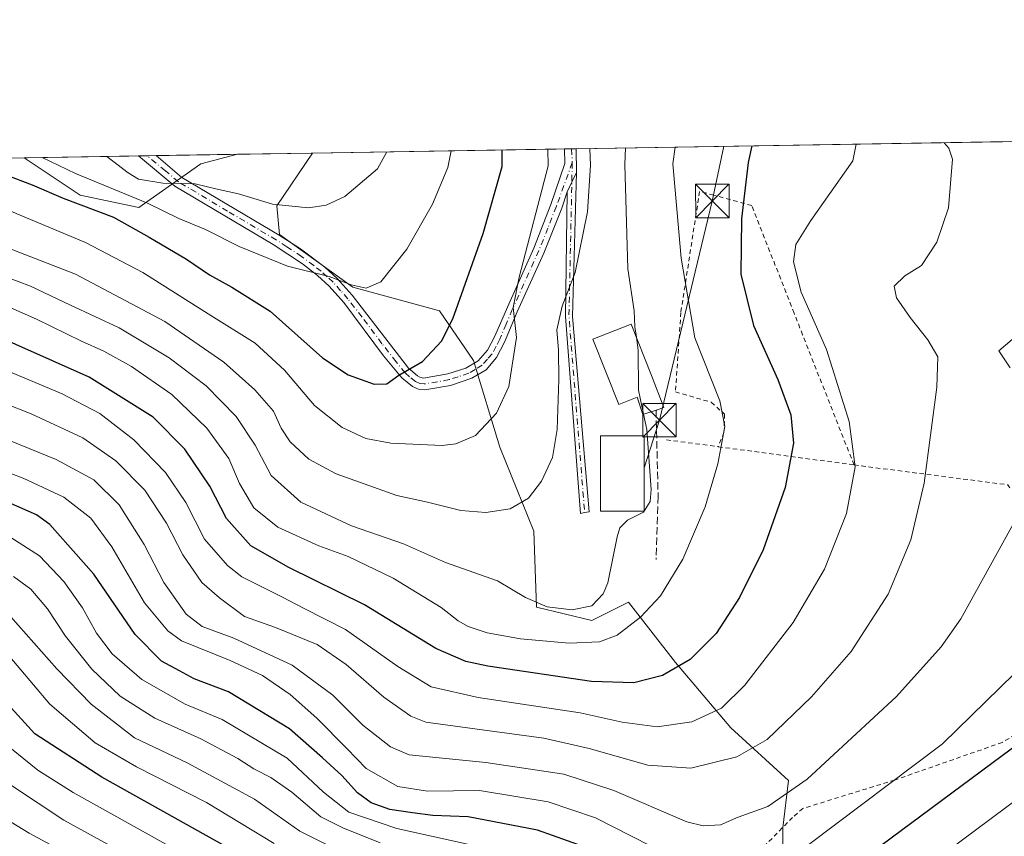
# Model space of a CAD drawing. Units: metres. Extents: x 609926 to 613351, y 4787158 to 4789527.
# Drawn here: x 611425 to 611646, y 4789344 to 4789527 of the extents above; entities that cross this region are included whole.
import ezdxf

# ---------------------------------------------------------------- set-up
doc = ezdxf.new("R2010")
doc.units = ezdxf.units.M
doc.header["$MEASUREMENT"] = 0
for name, pattern in [('DGN Style 2', [1.6480167562047852, 0.988810053722871, -0.6592067024819142]), ('DGN Style 3', [2.307223458686699, 1.648016756204785, -0.6592067024819142]), ('DGN Style 4', [2.6384748266838614, 1.318413404963828, -0.6592067024819142, 0.001648016756204785, -0.6592067024819142])]:
    doc.linetypes.add(name, pattern=pattern)
for name, color, linetype, lineweight in [('Alambrada', 7, 'DGN Style 2', 0), ('Arbolado forestal CxS', 92, 'Continuous', 0), ('Camino Cxs', 7, 'Continuous', 0), ('Camino eje', 30, 'DGN Style 4', 13), ('Cima', 7, 'Continuous', 0), ('Comarca CxS', 21, 'Continuous', 0), ('Comunidad Autónoma CxS', 142, 'Continuous', 0), ('Curva de nivel maestra', 30, 'Continuous', 30), ('Curva de nivel normal', 30, 'Continuous', 0), ('Edificación Cxs', 1, 'Continuous', 13), ('Municipio CxS', 4, 'Continuous', 0), ('Obra de contención lineal', 1, 'DGN Style 3', 13), ('Pista pavimentada Cxs', 135, 'Continuous', 0), ('Pista pavimentada eje', 135, 'DGN Style 4', 0), ('Prado CxS', 92, 'Continuous', 0), ('Provincia CxS', 1, 'Continuous', 0), ('Tendido', 6, 'Continuous', 0), ('Torre de tendido puntual', 7, 'Continuous', 0)]:
    doc.layers.add(name, color=color, linetype=linetype, lineweight=lineweight)

# ---------------------------------------------------------------- blocks, each defined once
blk = doc.blocks.new('*U21')
at = {"layer": 'Arbolado forestal CxS', "color": 92, "linetype": 'Continuous', "lineweight": 0}
blk.add_polyline3d([(611465.8152999999, 4789494.7119, 338.0299999999988), (611451.9234999996, 4789484.9023, 329.1349999999948), (611438.7389000002, 4789487.6479, 328.0586999999941), (611426.1470999997, 4789496.041999999, 329.2853000000032), (611474.0687999995, 4789496.830399999, 340.2272999999986)], close=True, dxfattribs=at)
blk = doc.blocks.new('5TTEND')
at = {"layer": 'Cima', "color": 7, "linetype": 'Continuous', "lineweight": 0}
for p, q in [((-0.375, 0.3754), (0.375, -0.3746)), ((0.3720000000000001, 0.3784000000000001), (-0.3720000000000001, -0.3776))]:
    blk.add_line(p, q, dxfattribs=at)
at = {"layer": 'Cima', "color": 7, "linetype": 'Continuous', "lineweight": 0, "flags": 128}
blk.add_lwpolyline([(-0.375, -0.3746), (0.375, -0.3746), (0.375, 0.3754), (-0.375, 0.3754), (-0.3720000000000001, -0.3776)], dxfattribs=at)

msp = doc.modelspace()

# ---------------------------------------------------------------- linework, layer by layer
at = {"layer": 'Alambrada', "color": 7, "linetype": 'DGN Style 2', "lineweight": 0, "extrusion": (0.4053128764624287, -0.05462156361178264, 0.9125447698400095), "elevation": -13442.81428878097, "flags": 128}
msp.add_lwpolyline([(4828204.422974715, 30761.6124319497), (4828204.422974716, 30748.73052841984)], dxfattribs=at)
at = {"layer": 'Alambrada', "color": 7, "linetype": 'DGN Style 2', "lineweight": 0, "extrusion": (0.3794753238983415, -0.05081258029114908, 0.9238054774877688), "elevation": -10998.25836768799, "flags": 128}
msp.add_lwpolyline([(4828231.09870198, 27342.99832965678), (4828231.098701981, 27309.72081868409)], dxfattribs=at)
at = {"layer": 'Alambrada', "color": 7, "linetype": 'DGN Style 2', "lineweight": 0, "extrusion": (0.2568911631264938, -0.02534104222218094, 0.9661080487640142), "elevation": 36034.33127284558, "flags": 128}
msp.add_lwpolyline([(4826334.386212804, -133717.0312294976), (4826333.346486473, -133753.0418099929), (4826332.259825824, -133753.8704364726)], dxfattribs=at)
at = {"layer": 'Alambrada', "color": 7, "linetype": 'DGN Style 2', "lineweight": 0}
for points in [[(611612.3901000004, 4789427.1601, 295.607600000003), (611600.8601000002, 4789456.3301, 296.7165999999997), (611598.9600999998, 4789461.190099999, 296.5206999999937), (611589.4200999998, 4789485.350099999, 299.6358000000037), (611580.9200999998, 4789487.6601, 303.0525000000052), (611577.7301000003, 4789488.520099999, 304.1358000000037), (611573.5301000001, 4789461.340100001, 306.8249000000069), (611572.3101000005, 4789443.5601, 315.1131000000024), (611580.3300999999, 4789441.220100001, 308.6595999999991), (611583.3501000004, 4789438.550100001, 305.8983000000007), (611583.2001, 4789434.460100001, 307.0313000000024), (611581.9200999998, 4789431.2401, 308.3482999999979)], [(611662.7600999996, 4789375.0701, 274.8905999999988), (611645.6401000004, 4789364.9301, 277.0103999999992), (611621.5301000001, 4789356.5001, 280.5835999999982), (611600.9200999998, 4789350.130100001, 295.0429000000004), (611598.6101000002, 4789348.110099999, 297.7580000000016), (611587.4401000004, 4789336.7601, 297.7185999999929), (611598.3901000004, 4789282.130100001, 257.7122999999993), (611601.5500999996, 4789266.470100001, 254.2937999999995), (611607.2301000003, 4789264.1801, 249.4263000000064)]]:
    msp.add_polyline3d(points, dxfattribs=at)
at = {"layer": 'Arbolado forestal CxS', "color": 92, "linetype": 'Continuous', "lineweight": 0, "extrusion": (-0.3412051465832475, -0.005613508314996274, 0.9399720934525143), "elevation": -235198.1050097102, "flags": 128}
msp.add_lwpolyline([(-4778790.166755144, 648794.4351970425), (-4778790.166755144, 648814.8978285018)], dxfattribs=at)
at = {"layer": 'Arbolado forestal CxS', "color": 92, "linetype": 'Continuous', "lineweight": 0, "extrusion": (-0.2716171251578441, -0.004469451913120004, 0.9623950131419968), "elevation": -187163.3320388157, "flags": 128}
msp.add_lwpolyline([(-4778788.119439696, 664280.3435012735), (-4778788.119439696, 664307.0075768961)], dxfattribs=at)
at = {"layer": 'Arbolado forestal CxS', "color": 92, "linetype": 'Continuous', "lineweight": 0, "extrusion": (-0.0304388433103514, -0.9506938531847269, 0.3086335599618177), "elevation": -4571852.869998438, "flags": 128}
msp.add_lwpolyline([(457869.4619475668, 1483801.433675175), (457870.0277630655, 1483801.522196706), (457871.4379944143, 1483801.744026196)], dxfattribs=at)
at = {"layer": 'Arbolado forestal CxS', "color": 92, "linetype": 'Continuous', "lineweight": 0, "extrusion": (-0.1471438880434015, -0.002418783304752942, 0.9891121401028277), "elevation": -101223.2845600045, "flags": 128}
msp.add_lwpolyline([(-4778799.678042993, 682627.2907072279), (-4778799.678042993, 682629.289840616)], dxfattribs=at)
at = {"layer": 'Arbolado forestal CxS', "color": 92, "linetype": 'Continuous', "lineweight": 0, "extrusion": (-0.1673809949034047, -0.002753647508607512, 0.9858884419499727), "elevation": -115202.2978284475, "flags": 128}
msp.add_lwpolyline([(-4778790.600532988, 680473.431062411), (-4778790.600532989, 680492.0041348091)], dxfattribs=at)
at = {"layer": 'Arbolado forestal CxS', "color": 92, "linetype": 'Continuous', "lineweight": 0, "extrusion": (0.04338553858606522, 0.0007137501913014759, 0.9990581492597224), "elevation": 30287.54293756357, "flags": 128}
msp.add_lwpolyline([(4778790.625531754, -689509.5089492411), (4778790.625531755, -689526.3463834802)], dxfattribs=at)
at = {"layer": 'Arbolado forestal CxS', "color": 92, "linetype": 'Continuous', "lineweight": 0}
for points in [[(611406.9154000003, 4789495.725600001, 322.3024000000005), (611426.1470999997, 4789496.041999999, 329.2853000000032), (611438.7389000002, 4789487.6479, 328.0586999999941), (611451.9234999996, 4789484.9023, 329.1349999999948), (611465.8152999999, 4789494.7119, 338.0299999999988), (611474.0687999995, 4789496.830399999, 340.2272999999986), (611490.8880000003, 4789497.107100001, 339.4967000000034), (611482.8859000001, 4789485.294299999, 336.046199999997), (611483.4742999999, 4789478.819900001, 333.2168999999994), (611499.9561000001, 4789467.0481, 330.646900000007), (611519.3806999996, 4789461.7509, 327.1178000000073), (611527.0330999997, 4789450.567500001, 323.5899999999965), (611532.9200999998, 4789431.144300001, 319.4067000000068), (611540.5724, 4789412.308900001, 314.0225000000065), (611541.1611000003, 4789395.239900001, 309.6717999999965), (611553.5225000001, 4789392.296900001, 309.3016999999964), (611561.7629000006, 4789396.417500001, 308.2624999999971), (611572.3589000005, 4789382.8795, 301.6526000000013), (611584.7199999997, 4789368.164899999, 294.1486000000005), (611597.6699999999, 4789356.392700001, 287.1585999999952), (611596.3833, 4789345.752499999, 284.0377000000008), (611596.3835000005, 4789335.808900001, 280.3132000000041)], [(611426.1469000002, 4789496.042099999, 329.2853000000032), (611438.7389000002, 4789487.6479, 328.0586999999941), (611451.9234999996, 4789484.9023, 329.1349999999948), (611465.8152999999, 4789494.7119, 338.0299999999988), (611474.0691999998, 4789496.830499999, 340.2274000000034)], [(611426.1469000002, 4789496.042099999, 329.2853000000032), (611438.7389000002, 4789487.6479, 328.0586999999941), (611451.9234999996, 4789484.9023, 329.1349999999948), (611465.8152999999, 4789494.7119, 338.0299999999988), (611474.0691999998, 4789496.830499999, 340.2274000000034)], [(611490.8881000001, 4789497.107200001, 339.4967000000034), (611482.8859000001, 4789485.294299999, 336.046199999997), (611483.4742999999, 4789478.819900001, 333.2168999999994), (611499.9561000001, 4789467.0481, 330.646900000007), (611519.3806999996, 4789461.7509, 327.1178000000073), (611527.0330999997, 4789450.567500001, 323.5899999999965), (611532.9200999998, 4789431.144300001, 319.4067000000068), (611540.5724, 4789412.308900001, 314.0225000000065), (611541.1611000003, 4789395.239900001, 309.6717999999965), (611553.5225000001, 4789392.296900001, 309.3016999999964), (611561.7629000006, 4789396.417500001, 308.2624999999971), (611572.3589000005, 4789382.8795, 301.6526000000013), (611584.7199999997, 4789368.164899999, 294.1486000000005), (611597.6699999999, 4789356.392700001, 287.1585999999952), (611596.3833, 4789345.752499999, 284.0377000000008), (611596.3835000005, 4789335.808900001, 280.3132000000041), (611584.7829, 4789325.865499999, 277.0699000000022), (611591.4128999999, 4789292.722300001, 260.9824999999983), (611599.6999000004, 4789241.351299999, 240.6659999999974), (611588.0988999996, 4789231.407299999, 235.735400000005), (611598.0439999999, 4789204.892100001, 229.4428999999946), (611619.5877, 4789194.9497, 225.3482999999979), (611654.3892999999, 4789219.808300001, 223.0209999999934)]]:
    msp.add_polyline3d(points, dxfattribs=at)
at = {"layer": 'Camino Cxs', "color": 7, "linetype": 'Continuous', "lineweight": 0, "extrusion": (0.82179967803257, 0.01350108483744297, 0.5696165463658656), "elevation": 567420.8691393586, "flags": 128}
msp.add_lwpolyline([(4778806.259607149, -392843.6361554014), (4778806.25960715, -392848.2103756671)], dxfattribs=at)
at = {"layer": 'Camino Cxs', "color": 7, "linetype": 'Continuous', "lineweight": 0, "extrusion": (-0.003785474525693551, 0.3100895838144823, 0.9506998055076988), "elevation": 1483168.594799565, "flags": 128}
msp.add_lwpolyline([(-669968.7865912445, -4545837.455341365), (-669968.7865912445, -4545831.8370611)], dxfattribs=at)
at = {"layer": 'Camino Cxs', "color": 7, "linetype": 'Continuous', "lineweight": 0, "extrusion": (0.01566037906410409, -0.9998755984116743, 0.001881549485132641), "elevation": -4779324.439609919, "flags": 128}
msp.add_lwpolyline([(686382.2845559575, 9330.877855364197), (686382.8510321407, 9331.105755767605), (686386.2402904178, 9332.553058329499)], dxfattribs=at)
at = {"layer": 'Camino Cxs', "color": 7, "linetype": 'Continuous', "lineweight": 0, "extrusion": (-0.02578998886343258, -0.05287154854077472, 0.9982682384155697), "elevation": -268672.3759402942, "flags": 128}
msp.add_lwpolyline([(-1550114.267660477, 4564887.21197431), (-1550114.267660476, 4564882.375695528)], dxfattribs=at)
at = {"layer": 'Camino Cxs', "color": 7, "linetype": 'Continuous', "lineweight": 0}
msp.add_polyline3d([(611550.1101000002, 4789492.739499999, 327.9603999999963), (611547.9935, 4789488.4003, 327.675900000002), (611546.8202000001, 4789484.780099999, 322.8702000000048), (611542.8000999996, 4789474.690099999, 321.5063999999985), (611536.8301999997, 4789461.4801, 324.074099999998), (611533.9901000002, 4789454.670100001, 323.8551000000007), (611532.1902000001, 4789451.2501, 324.0847000000067), (611529.8201000001, 4789448.520099999, 325.1404000000039), (611526.6301999995, 4789446.590100001, 326.6958000000013), (611521.8400999998, 4789445.0101, 334.6376000000019), (611516.0800999999, 4789444.030099999, 334.4036999999953), (611514.6700999998, 4789444.170100001, 333.132500000007), (611513.2901999997, 4789444.7501, 332.4498000000021), (611510.9301000005, 4789446.720100001, 332.5715999999957), (611506.8300999999, 4789451.6501, 334.7446000000054), (611497.9001000002, 4789463.5601, 335.2887000000046), (611494.6201, 4789467.2501, 337.9135999999999), (611491.9700999996, 4789469.6801, 339.6385000000009), (611488.6501000002, 4789472.2301, 341.0237000000052), (611482.0201000003, 4789476.5801, 343.6414999999979), (611460.0000999998, 4789489.6801, 344.1692999999942), (611451.8101000005, 4789496.460100001, 338.3304000000062), (611451.8051000005, 4789496.4641, 338.3258999999962), (611455.7602000004, 4789496.5294, 340.001099999994), (611461.5601000005, 4789491.630100001, 341.2597999999998), (611483.4200999998, 4789478.690099999, 342.5576000000001), (611488.2001, 4789475.610099999, 339.9628999999986), (611493.6501000002, 4789471.520099999, 336.9339999999939), (611496.3800999997, 4789469.0101, 334.7810000000027), (611499.7401000002, 4789465.2401, 332.9036000000052), (611512.4301000005, 4789448.880100001, 336.4471999999951), (611514.4101, 4789447.110099999, 335.8770999999979), (611514.9600999998, 4789446.8201, 335.9401000000071), (611515.7550999997, 4789446.6251, 336.2926000000007), (611521.2100999998, 4789447.5801, 335.834400000007), (611525.3000999996, 4789448.9001, 330.5856000000058), (611528.0800999999, 4789450.540100001, 327.632500000007), (611530.1700999998, 4789452.940099999, 326.7851999999984), (611531.8201000001, 4789456.050100001, 324.9599000000017), (611534.5900999998, 4789462.5701, 324.7718000000023), (611540.5701000001, 4789475.8101, 321.6707000000025), (611544.3501000004, 4789485.550100001, 324.5290999999997), (611547.4907999998, 4789494.7731, 331.3127999999998), (611547.4397999998, 4789498.037500001, 329.9777999999933), (611550.0449000001, 4789498.080399999, 326.2180999999982)], close=True, dxfattribs=at)
for points in [[(611455.7602000004, 4789496.529300001, 340.001099999994), (611461.5601000005, 4789491.630100001, 341.2597999999998), (611483.4200999998, 4789478.690099999, 342.5576000000001), (611488.2001, 4789475.610099999, 339.9628999999986), (611493.6501000002, 4789471.520099999, 336.9339999999939), (611496.3800999997, 4789469.0101, 334.7810000000027), (611499.7401000002, 4789465.2401, 332.9036000000052), (611512.4301000005, 4789448.880100001, 336.4471999999951), (611514.4101, 4789447.110099999, 335.8770999999979), (611514.9600999998, 4789446.8201, 335.9401000000071), (611515.7550999997, 4789446.6251, 336.2926000000007), (611521.2100999998, 4789447.5801, 335.834400000007), (611525.3000999996, 4789448.9001, 330.5856000000058), (611528.0800999999, 4789450.540100001, 327.632500000007), (611530.1700999998, 4789452.940099999, 326.7851999999984), (611531.8201000001, 4789456.050100001, 324.9599000000017), (611534.5900999998, 4789462.5701, 324.7718000000023), (611540.5701000001, 4789475.8101, 321.6707000000025), (611544.3501000004, 4789485.550100001, 324.5290999999997), (611547.4907999998, 4789494.7731, 331.3127999999998), (611547.4397, 4789498.037599999, 329.9777000000031)], [(611547.9935, 4789488.4003, 327.675900000002), (611546.8202000001, 4789484.780099999, 322.8702000000048), (611542.8000999996, 4789474.690099999, 321.5063999999985), (611536.8301999997, 4789461.4801, 324.074099999998), (611533.9901000002, 4789454.670100001, 323.8551000000007), (611532.1902000001, 4789451.2501, 324.0847000000067), (611529.8201000001, 4789448.520099999, 325.1404000000039), (611526.6301999995, 4789446.590100001, 326.6958000000013), (611521.8400999998, 4789445.0101, 334.6376000000019), (611516.0800999999, 4789444.030099999, 334.4036999999953), (611514.6700999998, 4789444.170100001, 333.132500000007), (611513.2901999997, 4789444.7501, 332.4498000000021), (611510.9301000005, 4789446.720100001, 332.5715999999957), (611506.8300999999, 4789451.6501, 334.7446000000054), (611497.9001000002, 4789463.5601, 335.2887000000046), (611494.6201, 4789467.2501, 337.9135999999999), (611491.9700999996, 4789469.6801, 339.6385000000009), (611488.6501000002, 4789472.2301, 341.0237000000052), (611482.0201000003, 4789476.5801, 343.6414999999979), (611460.0000999998, 4789489.6801, 344.1692999999942), (611451.8101000005, 4789496.460100001, 338.3304000000062), (611451.8049999997, 4789496.464199999, 338.3258999999962)]]:
    msp.add_polyline3d(points, dxfattribs=at)
at = {"layer": 'Camino eje', "color": 30, "linetype": 'DGN Style 4', "lineweight": 13, "extrusion": (-0.01403912627758838, 0.2889246597954918, 0.9572488933894994), "elevation": 1375532.238053804, "flags": 128}
msp.add_lwpolyline([(-843280.3708669447, -4550832.151588611), (-843280.3708669448, -4550828.907856294)], dxfattribs=at)
at = {"layer": 'Camino eje', "color": 30, "linetype": 'DGN Style 4', "lineweight": 13}
msp.add_polyline3d([(611549.1577000003, 4789494.9619, 328.7038999999932), (611545.5850999998, 4789485.165100001, 323.7612999999984), (611543.6951000001, 4789480.295100001, 320.4872000000032), (611541.6851000005, 4789475.2501, 321.5611999999965), (611535.7100999998, 4789462.0251, 324.3902999999991), (611534.3251, 4789458.765100001, 324.3168000000005), (611532.9051000001, 4789455.360099999, 323.8472000000039), (611532.0800999999, 4789453.8051, 324.2832000000053), (611531.1801000005, 4789452.095100001, 325.2603999999992), (611530.1350999996, 4789450.895099999, 326.038400000005), (611528.9501, 4789449.530099999, 326.1698999999935), (611527.3551000003, 4789448.565099999, 326.2857999999979), (611525.9650999998, 4789447.745100001, 328.2093000000023), (611523.5701000001, 4789446.9551, 332.7436000000016), (611521.5251000002, 4789446.295100001, 335.1971999999951), (611518.9301000005, 4789445.800100001, 336.2679000000062), (611515.9175000006, 4789445.327500001, 335.3217000000004), (611514.9474999999, 4789445.4551, 334.6303000000044), (611513.9874999998, 4789445.8575, 334.2725999999966), (611512.6700999998, 4789446.915100001, 334.5632000000041), (611511.6801000005, 4789447.800100001, 334.5237999999954), (611509.6300999997, 4789450.265100001, 335.2807999999932), (611506.4574999996, 4789454.3551, 336.7572999999975), (611501.9924999997, 4789460.3101, 332.4413999999961), (611498.8201000001, 4789464.4001, 333.9937999999966), (611497.1801000005, 4789466.245100001, 334.6312999999937), (611495.5000999998, 4789468.130100001, 336.2207000000053), (611494.1350999996, 4789469.3851, 337.5338999999949), (611492.8101000005, 4789470.600099999, 338.3821999999927), (611491.1501000002, 4789471.8751, 338.9459999999963), (611488.4250999996, 4789473.920100001, 340.5491999999941), (611485.1101000002, 4789476.095100001, 341.8812000000034), (611482.7200999996, 4789477.6351, 343.4789000000019), (611471.7901, 4789484.1051, 347.9753000000055), (611460.7801000001, 4789490.655099999, 342.7856999999931), (611457.8800999997, 4789493.1051, 343.2347000000009), (611453.7851, 4789496.495100001, 339.1576000000059), (611453.7830999997, 4789496.4967, 339.1554999999935)], dxfattribs=at)
at = {"layer": 'Comarca CxS', "color": 21, "linetype": 'Continuous', "lineweight": 0}
msp.add_3dface([(613347.7600008739, 4787213.449982096), (609964.0300008485, 4787157.829982094), (609926.5000008476, 4789471.369982075), (613309.0900008731, 4789527.019982072)], dxfattribs=at)
at = {"layer": 'Comunidad Autónoma CxS', "color": 142, "linetype": 'Continuous', "lineweight": 0}
msp.add_3dface([(613347.7600008739, 4787213.449982096), (609964.0300008485, 4787157.829982094), (609926.5000008476, 4789471.369982075), (613309.0900008731, 4789527.019982072)], dxfattribs=at)
at = {"layer": 'Curva de nivel maestra', "color": 30, "linetype": 'Continuous', "lineweight": 30, "flags": 128}
for points, elevation in [([(611413.3921999997, 4789495.8322), (611422.0300000003, 4789492.2301), (611427.9699999997, 4789489.960100001), (611434.9500000002, 4789487.0001), (611446.2300000006, 4789482.7301), (611454.2000000002, 4789478.220100001), (611462.5599999996, 4789473.340100001), (611467.7400000002, 4789469.780099999), (611472.7999999998, 4789467.0001), (611481.3899999997, 4789461.640100001), (611493.0899999999, 4789451.200099999), (611498.8399999999, 4789447.340100001), (611504.7000000002, 4789445.2601), (611507.5499999998, 4789445.390100001), (611510.2199999997, 4789447.280099999), (611515.5499999998, 4789450.340100001), (611519.7999999998, 4789454.940099999), (611522.3899999997, 4789459.950099999), (611529.2000000002, 4789479.100099999), (611533.4299999997, 4789494.0601), (611533.4563999996, 4789497.807499999)], 325), ([(611589.4286000002, 4789498.7283), (611588.5999999996, 4789494.970100001), (611587.1100000005, 4789482.370100001), (611586.9500000002, 4789469.960100001), (611589.8200000003, 4789458.460100001), (611595.2999999998, 4789446.290100001), (611598.2100000001, 4789438.380100001), (611598.79, 4789432.050100001), (611596.9199999999, 4789422.120100001), (611592, 4789408.140100001), (611586.7100000001, 4789397.440099999), (611581.4199999999, 4789389.370100001), (611575.6299999999, 4789383.520099999), (611569.3899999997, 4789379.940099999), (611562.9400000004, 4789378.2601), (611553.4600000001, 4789378.610099999), (611530.1900000004, 4789382.050100001), (611525.2400000002, 4789383.050100001), (611518.5499999998, 4789386.030099999), (611502.5499999998, 4789395.800100001), (611485.5499999998, 4789404.130100001), (611477.0099999999, 4789409.0001), (611471.5899999999, 4789415.170100001), (611467.8399999999, 4789422.390100001), (611462.2199999997, 4789430.690099999), (611455.0999999996, 4789437.9101), (611440.79, 4789446.860099999), (611415.9800000006, 4789457.860099999)], 300), ([(611551.4900000002, 4789341.6601), (611541.3399999999, 4789345.2401), (611525.8300000001, 4789348.210100001), (611517.8799999999, 4789348.520099999), (611513.2999999998, 4789349.1601), (611508.2400000002, 4789349.850099999), (611504.0499999998, 4789351.360099999), (611501, 4789353.600099999), (611497.4500000002, 4789357.4901), (611493.0899999999, 4789361.440099999), (611485.7400000002, 4789367.9801), (611471.9900000002, 4789376.2401), (611464.29, 4789379.200099999), (611461.04, 4789380.960100001), (611456.9900000002, 4789383.1801), (611451.1100000005, 4789389.120100001), (611441.8099999996, 4789402.670100001), (611431.9000000004, 4789413.770099999), (611428.9299999997, 4789415.950099999), (611422.6600000003, 4789418.7401)], 275), ([(611473.9800000006, 4789340.200099999), (611443.6200000001, 4789357.100099999), (611428.5700000003, 4789366.870100001), (611421.7400000002, 4789374.3201), (611414.2400000002, 4789383.1601), (611405.2699999996, 4789388.520099999), (611396.5, 4789393.630100001), (611383.9600000001, 4789400.7501), (611373.1299999999, 4789407.960100001), (611370.8300000001, 4789408.970100001), (611367.8899999997, 4789408.6601), (611365.2999999998, 4789404.8301), (611363.3899999997, 4789398.4101), (611361.4400000004, 4789388.590100001), (611359.9600000001, 4789378.0801), (611357.3200000003, 4789371.460100001), (611352.0999999996, 4789366.800100001), (611343.3200000003, 4789361.460100001), (611334.54, 4789357.690099999), (611329.1600000003, 4789356.370100001), (611325.7699999996, 4789354.690099999), (611323.1100000005, 4789348.780099999), (611319.7800000003, 4789335.130100001)], 250), ([(611649.9400000004, 4789365.130100001), (611611.7199999997, 4789336.800100001)], 275)]:
    msp.add_lwpolyline(points, dxfattribs=dict(at, elevation=elevation))
at = {"layer": 'Curva de nivel normal', "color": 30, "linetype": 'Continuous', "lineweight": 0, "flags": 128}
for points, elevation in [([(611543.6903999997, 4789497.9759), (611543.7800000003, 4789494.230000001), (611537.2800000003, 4789469.300000001), (611535.9100000003, 4789462.439999999), (611536.6799999997, 4789455.720000001), (611534.9100000003, 4789444.779999999), (611532.1900000004, 4789438.800000001), (611527.4199999999, 4789433.779999999), (611523.0499999998, 4789431.9), (611519.9800000006, 4789431.550000001), (611508.4400000004, 4789432.02), (611502.8200000003, 4789433.08), (611497.5, 4789435.57), (611491.3399999999, 4789440.52), (611484.5999999996, 4789448.439999999), (611478.0300000003, 4789454.480000001), (611467.4600000001, 4789461.039999999), (611452.7699999996, 4789470.350000001), (611439.9400000004, 4789477.029999999), (611424.3700000001, 4789483.57), (611405.6600000003, 4789491.960000001), (611400.6749, 4789495.623000001)], 320), ([(611632.6211999999, 4789499.438899999), (611633.6799999997, 4789498.210000001), (611634.5, 4789495.720000001), (611633.5599999996, 4789484.859999999), (611630.9699999997, 4789477.130000001), (611627.5199999996, 4789471.92), (611623.7800000003, 4789469.600000001), (611621.3700000001, 4789467.25), (611621.8799999999, 4789464.66), (611624.9600000001, 4789460.230000001), (611628.9699999997, 4789455.230000001), (611631.1600000003, 4789451.42), (611630.9900000002, 4789444.58), (611628.1600000003, 4789423.08), (611625.1399999997, 4789410.4), (611620.0300000003, 4789398.17), (611611.7400000002, 4789385.300000001), (611602.8700000001, 4789375.140000001), (611592.8700000001, 4789365.600000001), (611586.0999999996, 4789361.720000001), (611575.7800000003, 4789359.15), (611566.1100000005, 4789359.800000001), (611552.9800000006, 4789363.59), (611542.7800000003, 4789365.869999999), (611528.9699999997, 4789367.779999999), (611516.2999999998, 4789369.470000001), (611512.9299999997, 4789370.850000001), (611506.9000000004, 4789375.050000001), (611498.4600000001, 4789382.369999999), (611491.9500000002, 4789386.859999999), (611482.5999999996, 4789390.720000001), (611475.5800000001, 4789393.16), (611470.0199999996, 4789397.380000001), (611466.0700000003, 4789400.789999999), (611461.7699999996, 4789407.01), (611458.1100000005, 4789414.119999999), (611453.2199999997, 4789421.539999999), (611446.7000000002, 4789428.050000001), (611439.2999999998, 4789433.210000001), (611427.7100000001, 4789438.630000001), (611409.5199999996, 4789445.82)], 290), ([(611419.6600000003, 4789449.369999999), (611434.7199999997, 4789443.100000001), (611443.1299999999, 4789438.67), (611450.7999999998, 4789432.800000001), (611457.8499999996, 4789425.460000001), (611462.4699999997, 4789418.730000001), (611466.6100000005, 4789410.52), (611471.79, 4789404.600000001), (611475, 4789402.07), (611484.0999999996, 4789397.539999999), (611489, 4789394.930000001), (611498.3099999996, 4789390.220000001), (611510.04, 4789381.949999999), (611517.4800000006, 4789377.4), (611528.0800000001, 4789375), (611550.9400000004, 4789371.59), (611560.3600000005, 4789369.460000001), (611568.2100000001, 4789368.439999999), (611575.9600000001, 4789369.560000001), (611582.6799999997, 4789372.609999999), (611587.9199999999, 4789377.75), (611598.7599999999, 4789391.800000001), (611605.7800000003, 4789403.75), (611610.6699999999, 4789416.279999999), (611612.6299999999, 4789426.75), (611611.2599999999, 4789436.939999999), (611606.1900000004, 4789453.029999999), (611600.5, 4789465.930000001), (611598.7999999998, 4789472.74), (611599.3099999996, 4789476.59), (611602.7300000006, 4789481.960000001), (611612.1299999999, 4789495.350000001), (611612.8296999997, 4789499.113399999)], 295), ([(611572.2424, 4789498.445599999), (611571.6900000004, 4789494.689999999), (611573.6200000001, 4789473.57), (611576.6799999997, 4789455.66), (611582.29, 4789441.52), (611583.3899999997, 4789435.800000001), (611581.8600000005, 4789427.380000001), (611579.0099999999, 4789417.800000001), (611574, 4789406.050000001), (611568.9400000004, 4789397.800000001), (611564.4500000002, 4789392.99), (611559.2599999999, 4789388.960000001), (611555.2699999996, 4789387.480000001), (611548.4400000004, 4789387.199999999), (611537.5700000003, 4789388.16), (611530.0300000003, 4789389.480000001), (611525.79, 4789390.9), (611523.5300000003, 4789392.210000001), (611519.7400000002, 4789395.210000001), (611508.9900000002, 4789401.76), (611498.8700000001, 4789406.65), (611492.3099999996, 4789409.02), (611483.1100000005, 4789413.230000001), (611477.6900000004, 4789417.52), (611474.4800000006, 4789422.99), (611472.1100000005, 4789428.59), (611467.1799999997, 4789435.42), (611459.2699999996, 4789442.930000001), (611450.2199999997, 4789449.220000001), (611444.04, 4789452.710000001), (611439, 4789454.91), (611428.9199999999, 4789459.83), (611419.8499999996, 4789463.82)], 305), ([(611419.9100000003, 4789476.83), (611437.6699999999, 4789469.92), (611457.7699999996, 4789459.350000001), (611470.9400000004, 4789450.180000001), (611477.9600000001, 4789444.02), (611482.1500000004, 4789439.25), (611483.8600000005, 4789435.41), (611485.8399999999, 4789432.380000001), (611490.0499999998, 4789428.430000001), (611496.1500000004, 4789425.16), (611509.7699999996, 4789420.289999999), (611516.6799999997, 4789418.789999999), (611524.1699999999, 4789416.949999999), (611529.7800000003, 4789416.460000001), (611535.2199999997, 4789417.310000001), (611539.3399999999, 4789419.74), (611542.2800000003, 4789423.539999999), (611544.7300000006, 4789428.850000001), (611545.79, 4789435.109999999), (611546.1799999997, 4789446.310000001), (611546.0999999996, 4789452.91), (611545.7199999997, 4789457.460000001), (611546.8600000005, 4789462.800000001), (611549.79, 4789470.34), (611552.5700000003, 4789483.949999999), (611553.2300000006, 4789494.390000001), (611553.0983999996, 4789498.130700001)], 315), ([(611521.9960000003, 4789497.619000001), (611521.25, 4789493.859999999), (611517.7800000003, 4789485.66), (611512.0599999996, 4789475.560000001), (611506.1699999999, 4789468.230000001), (611502.9199999999, 4789466.82), (611499.5700000003, 4789467.550000001), (611494.5800000001, 4789469.41), (611485.2400000002, 4789471.74), (611474.4199999999, 4789476.119999999), (611466.8600000005, 4789479.970000001), (611460.8399999999, 4789482.42), (611453.8799999999, 4789485.869999999), (611437.6900000004, 4789492.49), (611430.2304999996, 4789496.109200001)], 330), ([(611563.5506999996, 4789455.785300001), (611563.2100000001, 4789458.130000001), (611563.04, 4789461.689999999), (611561.6399999997, 4789471.119999999), (611560.9199999999, 4789494.51), (611561.0751999998, 4789498.2619)], 310), ([(611444.7267000005, 4789496.3477), (611449.4900000002, 4789492.680000001), (611451.8200000003, 4789491.289999999), (611457.2999999998, 4789490.34), (611464.5599999996, 4789490.220000001), (611469.4699999997, 4789488.980000001), (611474.2300000006, 4789487.960000001), (611481.8600000005, 4789485.66), (611489.9600000001, 4789484.859999999), (611493.9299999997, 4789485.390000001), (611498.1100000005, 4789487.380000001), (611505.4800000006, 4789493.600000001), (611507.5833999999, 4789497.381899999)], 335), ([(611565.1518000001, 4789438.558), (611565.8600000005, 4789435.130000001), (611566.8799999999, 4789421.680000001), (611566.6200000001, 4789418.99), (611565.1299999999, 4789416.59), (611561.5499999998, 4789414.74), (611559.8499999996, 4789413.050000001), (611559.2199999997, 4789411.050000001), (611557.1500000004, 4789400.74), (611556.0999999996, 4789398.230000001), (611553.5499999998, 4789395.600000001), (611549.1699999999, 4789394.699999999), (611543.54, 4789395.359999999), (611538.6299999999, 4789397.460000001), (611532.3499999996, 4789401.140000001), (611520.75, 4789405.26), (611511.2599999999, 4789409.5), (611499.6200000001, 4789413.5), (611488.2699999996, 4789418.84), (611481.5800000001, 4789424.83), (611478.0199999996, 4789431.600000001), (611473.7199999997, 4789438.029999999), (611467.0300000003, 4789444.869999999), (611458.6699999999, 4789451.189999999), (611447.5199999996, 4789457.92), (611436.5599999996, 4789462.960000001), (611427.5800000001, 4789467.279999999), (611413.6399999997, 4789472.5)], 310), ([(611565.1518000001, 4789438.558), (611564.04, 4789443.939999999), (611563.9699999997, 4789452.9), (611563.5506999996, 4789455.785300001)], 310), ([(611647.9000000004, 4789455.32), (611644.8600000005, 4789452.75), (611647.4600000001, 4789448.930000001)], 285.0000000000001), ([(611649.2599999999, 4789416.02), (611636.3399999999, 4789392.65), (611631.9699999997, 4789386.390000001), (611621.9100000003, 4789375.26), (611601.8899999997, 4789356.710000001), (611593.0099999999, 4789350.58), (611586.4199999999, 4789348.15), (611582.4199999999, 4789346.480000001), (611578.54, 4789346.199999999), (611574.8899999997, 4789347.140000001), (611558.4600000001, 4789354.119999999), (611547.2599999999, 4789357.810000001), (611529.7699999996, 4789360.430000001), (611512.5700000003, 4789362.15), (611508.3700000001, 4789363.91), (611502.1900000004, 4789368.77), (611495.4299999997, 4789375.529999999), (611486.2800000003, 4789382.279999999), (611473.2400000002, 4789388.289999999), (611466.1399999997, 4789390.939999999), (611462.5, 4789393.720000001), (611457.5300000003, 4789400.77), (611453.1299999999, 4789409.350000001), (611447.4600000001, 4789418.210000001), (611441.7800000003, 4789423.810000001), (611433.3200000003, 4789428.42), (611412.7300000006, 4789436.730000001)], 285.0000000000001), ([(611566.54, 4789341.789999999), (611554.3399999999, 4789347.980000001), (611543.7699999996, 4789351.59), (611528.3700000001, 4789354.109999999), (611516.6900000004, 4789354.01), (611510, 4789355.02), (611502.8799999999, 4789359.07), (611498.5499999998, 4789363.58), (611491.8399999999, 4789370.369999999), (611485.8899999997, 4789375.66), (611479.6399999997, 4789379.960000001), (611472.3700000001, 4789383.300000001), (611461.5099999999, 4789387.75), (611458.4199999999, 4789389.949999999), (611453.1399999997, 4789396.220000001), (611445.8399999999, 4789408.77), (611441.0999999996, 4789415.199999999), (611435.0599999996, 4789419.9), (611425.9600000001, 4789424.220000001), (611412.0499999998, 4789429.430000001)], 280), ([(611533.7699999996, 4789340.350000001), (611509.7599999999, 4789345.609999999), (611499.0499999998, 4789349.300000001), (611493.3600000005, 4789353.74), (611485.1799999997, 4789361.42), (611470.5999999996, 4789370.09), (611462.3200000003, 4789373.539999999), (611452.54, 4789379.050000001), (611445.9400000004, 4789384.800000001), (611442.3799999999, 4789389.460000001), (611439.2599999999, 4789395.100000001), (611435.0800000001, 4789401), (611429.5999999996, 4789406.779999999), (611423.1600000003, 4789410.92)], 270), ([(611423.7999999998, 4789402.140000001), (611427.6900000004, 4789399.289999999), (611431.4400000004, 4789394.869999999), (611435.4600000001, 4789388.76), (611441.3200000003, 4789381.33), (611447.7300000006, 4789375.300000001), (611455.4800000006, 4789370.380000001), (611465.7999999998, 4789365.720000001), (611474.0999999996, 4789361.350000001), (611477.7199999997, 4789358.980000001), (611481.5199999996, 4789357.060000001), (611486.2199999997, 4789353.789999999), (611492.75, 4789348.27), (611497.6699999999, 4789345.779999999), (611506.0300000003, 4789342.390000001)], 265), ([(611326.7599999999, 4789335.880000001), (611329.4400000004, 4789346.99), (611330.3099999996, 4789348.9), (611333.2000000002, 4789350.58), (611341.9900000002, 4789352.99), (611348.4100000003, 4789355.939999999), (611357.0199999996, 4789362.060000001), (611363.5599999996, 4789368.33), (611365.8899999997, 4789371.980000001), (611366.9500000002, 4789377.529999999), (611366.5899999999, 4789384.970000001), (611367.0300000003, 4789389.930000001), (611368.8399999999, 4789396.130000001), (611370.7999999998, 4789398.880000001), (611373.7199999997, 4789399.350000001), (611377.8799999999, 4789397.890000001), (611386.5499999998, 4789392.66), (611404.4900000002, 4789382.119999999), (611413.1699999999, 4789374.619999999), (611420.0800000001, 4789366.060000001), (611429.2300000006, 4789358.680000001), (611437.1500000004, 4789353.730000001), (611470.9400000004, 4789334.850000001)], 245), ([(611466.0899999999, 4789330.439999999), (611435.0700000003, 4789347.480000001), (611417.4800000006, 4789359.060000001), (611411.0800000001, 4789365.49), (611404.9900000002, 4789373.359999999), (611396.54, 4789380.970000001), (611390.3700000001, 4789385.08), (611382.1399999997, 4789389.029999999), (611376.2100000001, 4789392.25), (611375.0800000001, 4789392.560000001), (611373.5499999998, 4789391.65), (611371.8600000005, 4789387.74), (611371.8099999996, 4789383.810000001), (611372.9100000003, 4789375.779999999), (611371.1699999999, 4789368.850000001), (611367.0599999996, 4789361.9), (611360.3700000001, 4789355.24), (611352.6100000005, 4789349.83), (611346.5999999996, 4789347.17), (611338.8799999999, 4789344.84), (611336.2300000006, 4789343.32)], 240), ([(611503.4800000006, 4789337.300000001), (611488.04, 4789345.050000001), (611477.8700000001, 4789352.180000001), (611462.7800000003, 4789360.32), (611450.9600000001, 4789365.970000001), (611441.1799999997, 4789373.529999999), (611433.5300000003, 4789381.449999999), (611423.1600000003, 4789393.08)], 260), ([(611482.29, 4789342.279999999), (611467.0700000003, 4789351.470000001), (611451.4000000004, 4789359.42), (611442.0999999996, 4789364.850000001), (611431.9100000003, 4789373.49), (611420.9199999999, 4789386.52)], 255), ([(611438.6399999997, 4789338.449999999), (611427.2800000003, 4789344.539999999), (611415.1100000005, 4789352), (611408.6799999997, 4789355.08), (611407.9500000002, 4789357.130000001), (611406.7400000002, 4789360.4), (611401.2400000002, 4789368.199999999), (611394.5099999999, 4789376.07), (611391.0599999996, 4789379.119999999), (611387.29, 4789380.74), (611382.6699999999, 4789381.600000001), (611379.8300000001, 4789381.140000001), (611378.7699999996, 4789378.76), (611378.8099999996, 4789374.890000001), (611377.9000000004, 4789370.82), (611374.8200000003, 4789363.039999999), (611371.0300000003, 4789356.66), (611364.6299999999, 4789349.32), (611355.5499999998, 4789342.32)], 235), ([(611648.3899999997, 4789380.41), (611632.25, 4789364.65), (611602.2199999997, 4789342.060000001)], 280), ([(611653.6699999999, 4789355.75), (611629.0700000003, 4789337.41)], 270)]:
    msp.add_lwpolyline(points, dxfattribs=dict(at, elevation=elevation))
at = {"layer": 'Edificación Cxs', "color": 1, "linetype": 'Continuous', "lineweight": 13, "elevation": 316.6842000000034, "flags": 128}
msp.add_lwpolyline([(611566.9501, 4789447.2501), (611569.7401000002, 4789440.020099999), (611567.9501, 4789439.450099999), (611564.9700999996, 4789438.5001), (611563.7500999998, 4789442.340100001), (611559.6001000004, 4789440.690099999), (611553.7701000003, 4789455.340100001), (611562.3701, 4789458.7501)], close=True, dxfattribs=at)
at = {"layer": 'Edificación Cxs', "color": 1, "linetype": 'Continuous', "lineweight": 13, "extrusion": (-0.1940529529403221, -0.3546631889149917, 0.9146351588933098), "elevation": -1817028.681976584, "flags": 128}
msp.add_lwpolyline([(-1762406.362720142, 4111587.257597299), (-1762400.444763214, 4111581.787134762), (-1762401.741479826, 4111580.301036963)], dxfattribs=at)
at = {"layer": 'Edificación Cxs', "color": 1, "linetype": 'Continuous', "lineweight": 13, "extrusion": (0.03059382047716487, -0.03187304701967898, 0.999023586819797), "elevation": -133631.0458874764, "flags": 128}
msp.add_lwpolyline([(3757785.909789939, 3028813.835435048), (3757778.854145899, 3028820.614519604), (3757790.564001664, 3028832.825925674), (3757797.619645705, 3028826.04692506), (3757785.909789939, 3028813.835435048)], dxfattribs=at)
at = {"layer": 'Edificación Cxs', "color": 1, "linetype": 'Continuous', "lineweight": 13}
msp.add_polyline3d([(611567.9501, 4789439.450099999, 312.4231), (611564.9700999996, 4789438.5001, 311.9523999999947), (611563.7500999998, 4789442.340100001, 314.9067000000068), (611559.6001000004, 4789440.690099999, 313.1536999999953), (611553.7701000003, 4789455.340100001, 316.6842000000034), (611562.3701, 4789458.7501, 313.4496999999974), (611566.9501, 4789447.2501, 315.2354999999953)], dxfattribs=at)
msp.add_3dface([(611565.2600999996, 4789416.800100001, 313.2869000000064), (611555.4801000003, 4789416.800100001, 313.2869000000064), (611555.4801000003, 4789433.710100001, 313.2869000000064), (611565.2600999996, 4789433.710100001, 313.2869000000064)], dxfattribs=at)
at = {"layer": 'Municipio CxS', "color": 4, "linetype": 'Continuous', "lineweight": 0}
msp.add_3dface([(613347.7600008739, 4787213.449982096), (609964.0300008485, 4787157.829982094), (609926.5000008476, 4789471.369982075), (613309.0900008731, 4789527.019982072)], dxfattribs=at)
at = {"layer": 'Obra de contención lineal', "color": 1, "linetype": 'DGN Style 3', "lineweight": 13}
msp.add_polyline3d([(611568.2200999996, 4789439.4101, 312.4391000000033), (611567.9501, 4789439.450099999, 312.4231), (611568.4200999998, 4789420.130100001, 311.0547999999981), (611567.9600999998, 4789405.920100001, 310.0823999999994)], dxfattribs=at)
at = {"layer": 'Pista pavimentada Cxs', "color": 135, "linetype": 'Continuous', "lineweight": 0, "extrusion": (-0.02578998886343258, -0.05287154854077472, 0.9982682384155697), "elevation": -268672.3759402942, "flags": 128}
msp.add_lwpolyline([(-1550114.267660477, 4564887.21197431), (-1550114.267660476, 4564882.375695528)], dxfattribs=at)
at = {"layer": 'Pista pavimentada Cxs', "color": 135, "linetype": 'Continuous', "lineweight": 0}
msp.add_polyline3d([(611547.9935, 4789488.4003, 327.675900000002), (611550.1101000002, 4789492.739499999, 327.9603999999963), (611549.2181000002, 4789460.477499999, 320.5714000000008), (611552.9303000001, 4789416.631899999, 311.4363000000012), (611551.9380999999, 4789416.499500001, 311.4315000000061), (611551.0119000003, 4789416.301100001, 311.7753999999986), (611547.6155000003, 4789460.4429, 321.7390000000014)], close=True, dxfattribs=at)
msp.add_polyline3d([(611550.1101000002, 4789492.739499999, 327.9603999999963), (611549.2181000002, 4789460.477499999, 320.5714000000008), (611552.9303000001, 4789416.631899999, 311.4363000000012), (611551.9380999999, 4789416.499500001, 311.4315000000061), (611551.0119000003, 4789416.301100001, 311.7753999999986), (611547.6155000003, 4789460.4429, 321.7390000000014), (611547.9935, 4789488.4003, 327.675900000002)], dxfattribs=at)
at = {"layer": 'Pista pavimentada eje', "color": 135, "linetype": 'DGN Style 4', "lineweight": 0, "extrusion": (0.02287319232975553, -0.2141590950769176, 0.9765309514134622), "elevation": -1011404.835880587, "flags": 128}
msp.add_lwpolyline([(1116738.217695306, 4587287.922235901), (1116733.816970687, 4587252.871622192), (1116732.649612423, 4587207.726156867)], dxfattribs=at)
at = {"layer": 'Prado CxS', "color": 92, "linetype": 'Continuous', "lineweight": 0, "extrusion": (0.3405818322597386, 0.005603321146423903, 0.9401981803464254), "elevation": 235418.971645698, "flags": 128}
msp.add_lwpolyline([(4778790.02978024, -648804.6850528894), (4778790.02978024, -648864.8418945303)], dxfattribs=at)
at = {"layer": 'Prado CxS', "color": 92, "linetype": 'Continuous', "lineweight": 0, "extrusion": (0.4114301418034508, 0.006772728878410975, 0.9114161335850556), "elevation": 284337.7683575213, "flags": 128}
msp.add_lwpolyline([(4778783.661078346, -629015.5626696817), (4778783.661078346, -629017.2825342754)], dxfattribs=at)
at = {"layer": 'Prado CxS', "color": 92, "linetype": 'Continuous', "lineweight": 0, "extrusion": (0.4076607221529188, 0.006716444481563295, 0.9131087695270957), "elevation": 281763.548266042, "flags": 128}
msp.add_lwpolyline([(4778773.900203039, -630248.6027255127), (4778773.900203039, -630249.7395461098)], dxfattribs=at)
at = {"layer": 'Prado CxS', "color": 92, "linetype": 'Continuous', "lineweight": 0, "extrusion": (0.3061425528387032, 0.005036551244467234, 0.9519723580508858), "elevation": 211646.6140147593, "flags": 128}
msp.add_lwpolyline([(4778790.408312434, -657003.3217483361), (4778790.408312434, -657105.6628310308)], dxfattribs=at)
at = {"layer": 'Prado CxS', "color": 92, "linetype": 'Continuous', "lineweight": 0}
for points in [[(611654.3892999999, 4789219.808300001, 223.0209999999934), (611619.5877, 4789194.9497, 225.3482999999979), (611598.0439999999, 4789204.892100001, 229.4428999999946), (611588.0988999996, 4789231.407299999, 235.735400000005), (611599.6999000004, 4789241.351299999, 240.6659999999974), (611591.4128999999, 4789292.722300001, 260.9824999999983), (611584.7829, 4789325.865499999, 277.0699000000022), (611596.3835000005, 4789335.808900001, 280.3132000000041), (611596.3833, 4789345.752499999, 284.0377000000008), (611597.6699999999, 4789356.392700001, 287.1585999999952), (611584.7199999997, 4789368.164899999, 294.1486000000005), (611572.3589000005, 4789382.8795, 301.6526000000013), (611561.7629000006, 4789396.417500001, 308.2624999999971), (611553.5225000001, 4789392.296900001, 309.3016999999964), (611541.1611000003, 4789395.239900001, 309.6717999999965), (611540.5724, 4789412.308900001, 314.0225000000065), (611532.9200999998, 4789431.144300001, 319.4067000000068), (611527.0330999997, 4789450.567500001, 323.5899999999965), (611519.3806999996, 4789461.7509, 327.1178000000073), (611499.9561000001, 4789467.0481, 330.646900000007), (611483.4742999999, 4789478.819900001, 333.2168999999994), (611482.8859000001, 4789485.294299999, 336.046199999997), (611490.8880000003, 4789497.107100001, 339.4967000000034), (611928.0652999999, 4789504.299500001, 240.7845999999991)], [(611490.8881000001, 4789497.107200001, 339.4967000000034), (611482.8859000001, 4789485.294299999, 336.046199999997), (611483.4742999999, 4789478.819900001, 333.2168999999994), (611499.9561000001, 4789467.0481, 330.646900000007), (611519.3806999996, 4789461.7509, 327.1178000000073), (611527.0330999997, 4789450.567500001, 323.5899999999965), (611532.9200999998, 4789431.144300001, 319.4067000000068), (611540.5724, 4789412.308900001, 314.0225000000065), (611541.1611000003, 4789395.239900001, 309.6717999999965), (611553.5225000001, 4789392.296900001, 309.3016999999964), (611561.7629000006, 4789396.417500001, 308.2624999999971), (611572.3589000005, 4789382.8795, 301.6526000000013), (611584.7199999997, 4789368.164899999, 294.1486000000005), (611597.6699999999, 4789356.392700001, 287.1585999999952), (611596.3833, 4789345.752499999, 284.0377000000008), (611596.3835000005, 4789335.808900001, 280.3132000000041), (611584.7829, 4789325.865499999, 277.0699000000022), (611591.4128999999, 4789292.722300001, 260.9824999999983), (611599.6999000004, 4789241.351299999, 240.6659999999974), (611588.0988999996, 4789231.407299999, 235.735400000005), (611598.0439999999, 4789204.892100001, 229.4428999999946), (611619.5877, 4789194.9497, 225.3482999999979), (611654.3892999999, 4789219.808300001, 223.0209999999934)]]:
    msp.add_polyline3d(points, dxfattribs=at)
at = {"layer": 'Provincia CxS', "color": 1, "linetype": 'Continuous', "lineweight": 0}
msp.add_3dface([(613347.7600008739, 4787213.449982096), (609964.0300008485, 4787157.829982094), (609926.5000008476, 4789471.369982075), (613309.0900008731, 4789527.019982072)], dxfattribs=at)
at = {"layer": 'Tendido', "color": 6, "linetype": 'Continuous', "lineweight": 0}
msp.add_polyline3d([(611583.1503, 4789498.625, 303.0948999999964), (611580.5877, 4789486.3464, 303.2268999999943), (611568.7476000005, 4789437.199899999, 311.5081000000064), (611565.2600999996, 4789426.5504, 313.8518999999943)], dxfattribs=at)

# ---------------------------------------------------------------- block references
at = {"layer": 'Arbolado forestal CxS', "color": 92, "linetype": 'Continuous', "lineweight": 0}
msp.add_blockref('*U21', (0, 0), dxfattribs=at)
at = {"layer": 'Torre de tendido puntual', "color": 7, "linetype": 'Continuous', "lineweight": 0, "xscale": 10, "yscale": 10, "zscale": 10}
for p in [(611580.5877, 4789486.3464, 303.2268999999943), (611568.7476000005, 4789437.199899999, 311.5081000000064)]:
    msp.add_blockref('5TTEND', p, dxfattribs=at)

doc.saveas('drawing.dxf')
